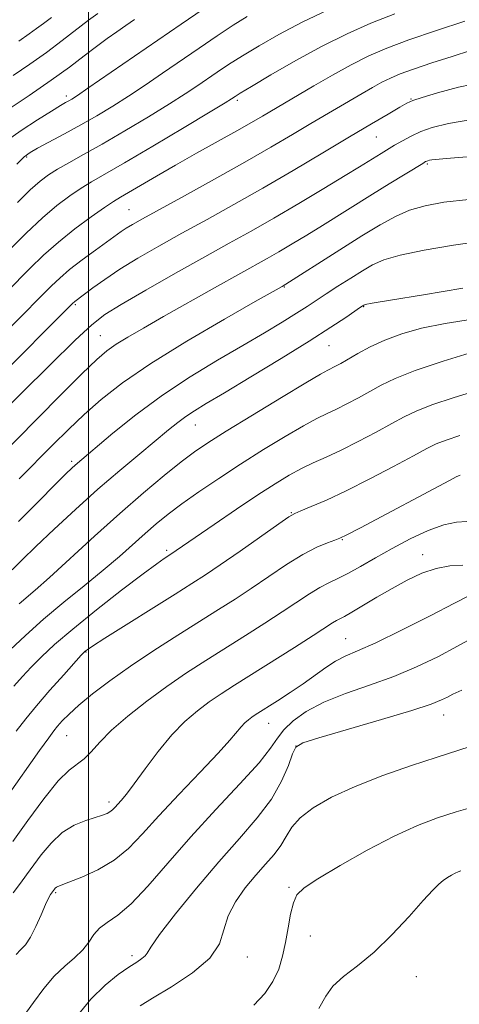
# Model space of a CAD drawing. Extents: x 2099800 to 2102700, y 292300 to 295200.
# Drawn here: x 2101486 to 2101573, y 294005 to 294198 of the extents above; entities that cross this region are included whole.
import ezdxf

# ---------------------------------------------------------------- set-up
doc = ezdxf.new("R2010")
doc.units = 0
doc.header["$MEASUREMENT"] = 0
for name, color, linetype, lineweight in [('CONTOUR INDEX', 41, 'Continuous', 13), ('CONTOUR INTERMEDIATE', 44, 'Continuous', 0), ('GRID LINE', 7, 'Continuous', 0), ('SPOT ELEVATION DTM', 2, 'Continuous', 13)]:
    doc.layers.add(name, color=color, linetype=linetype, lineweight=lineweight)

msp = doc.modelspace()

# ---------------------------------------------------------------- linework, layer by layer
at = {"layer": 'CONTOUR INDEX', "flags": 128}
for points, elevation in [([(2101560.063, 294199.397), (2101555.329, 294197.546), (2101550.672, 294195.489), (2101545.809, 294193.067), (2101540.633, 294190.236), (2101535.745, 294187.417), (2101531.922, 294185.149), (2101529.712, 294183.819), (2101528.733, 294183.216), (2101527.985, 294182.724), (2101526.749, 294181.964), (2101523.811, 294180.19), (2101518.714, 294177.132), (2101512.606, 294173.487), (2101507.034, 294170.194), (2101500.577, 294166.456), (2101498.513, 294165.197), (2101496.303, 294163.71), (2101493.792, 294161.813), (2101490.946, 294159.392), (2101487.763, 294156.394), (2101484.356, 294153.005)], 1010), ([(2101501.794, 294199.492), (2101499.981, 294198.13), (2101494.813, 294194.138), (2101491.715, 294191.838), (2101488.474, 294189.557), (2101485.2, 294187.306)], 1000), ([(2101580.807, 294171.888), (2101570.081, 294171.033), (2101568.093, 294170.855), (2101567.269, 294170.759), (2101566.816, 294170.684), (2101566.523, 294170.612), (2101566.319, 294170.539), (2101566.086, 294170.421), (2101565.503, 294170.077), (2101558.958, 294166.086), (2101555.641, 294164.036), (2101545.831, 294157.895), (2101542.76, 294156.009), (2101539.891, 294154.283), (2101537.315, 294152.768), (2101535.009, 294151.45), (2101524.657, 294145.661), (2101514.708, 294140.059), (2101510.743, 294137.813), (2101507.682, 294136.039), (2101505.37, 294134.62), (2101503.554, 294133.347), (2101501.578, 294131.645), (2101498.682, 294128.852), (2101494.407, 294124.589), (2101481.422, 294111.47)], 1020), ([(2101575.479, 294133.159), (2101569.504, 294131.317), (2101564.037, 294129.483), (2101560.112, 294127.936), (2101557.386, 294126.621), (2101552.912, 294124.153), (2101550.654, 294122.959), (2101548.576, 294121.913), (2101546.744, 294121.041), (2101544.769, 294120.073), (2101542.151, 294118.663), (2101538.549, 294116.569), (2101534.27, 294113.967), (2101529.781, 294111.137), (2101525.497, 294108.332), (2101521.617, 294105.691), (2101518.286, 294103.326), (2101515.575, 294101.294), (2101513.267, 294099.437), (2101511.069, 294097.543), (2101506.026, 294093.032), (2101502.851, 294090.318), (2101499.122, 294087.284), (2101495.105, 294084.043), (2101491.154, 294080.74), (2101487.589, 294077.542), (2101484.606, 294074.702)], 1030), ([(2101573.353, 294091.347), (2101570.845, 294091.167), (2101568.124, 294090.689), (2101565.318, 294089.744), (2101562.445, 294088.399), (2101559.496, 294086.781), (2101556.518, 294085.036), (2101551.585, 294082.085), (2101550.161, 294081.289), (2101548.622, 294080.493), (2101547.829, 294080.005), (2101544.05, 294077.562), (2101540.353, 294075.214), (2101528.573, 294067.798), (2101525.964, 294066.117), (2101523.652, 294064.541), (2101521.316, 294062.805), (2101518.873, 294060.702), (2101516.303, 294058.045), (2101513.633, 294054.776), (2101511.088, 294051.373), (2101508.943, 294048.444), (2101507.398, 294046.446), (2101506.355, 294045.216), (2101505.108, 294043.849), (2101504.649, 294043.373), (2101504.182, 294042.989), (2101503.605, 294042.664), (2101502.742, 294042.329), (2101499.471, 294041.295), (2101497.17, 294040.348), (2101494.802, 294038.896), (2101492.625, 294036.867), (2101490.721, 294034.564), (2101487.832, 294030.601), (2101486.608, 294028.962), (2101485.175, 294027.092)], 1040), ([(2101575.697, 294044.015), (2101572.087, 294042.972), (2101568.433, 294041.805), (2101564.495, 294040.316), (2101559.931, 294038.237), (2101554.613, 294035.453), (2101549.291, 294032.446), (2101544.931, 294029.849), (2101542.235, 294028.082), (2101540.847, 294026.73), (2101540.144, 294025.167), (2101539.602, 294022.93), (2101539.093, 294020.209), (2101538.583, 294017.359), (2101538.02, 294014.666), (2101537.263, 294012.143), (2101536.149, 294009.735), (2101534.537, 294007.393), (2101532.366, 294005.095)], 1050)]:
    msp.add_lwpolyline(points, dxfattribs=dict(at, elevation=elevation))
at = {"layer": 'CONTOUR INTERMEDIATE', "flags": 128}
for points, elevation in [([(2101526.573, 294203.161), (2101518.139, 294197.393), (2101499.858, 294184.801), (2101497.782, 294183.393), (2101496.695, 294182.686), (2101496.091, 294182.331), (2101495.485, 294181.992), (2101494.482, 294181.408), (2101492.712, 294180.334), (2101489.973, 294178.62), (2101486.736, 294176.504), (2101483.643, 294174.317)], 1004), ([(2101546.936, 294200.148), (2101541.845, 294197.734), (2101537.317, 294195.369), (2101533.416, 294193.148), (2101530.139, 294191.153), (2101527.452, 294189.437), (2101525.202, 294187.941), (2101521.242, 294185.232), (2101518.924, 294183.694), (2101515.826, 294181.727), (2101511.71, 294179.205), (2101507.089, 294176.442), (2101502.667, 294173.863), (2101499.008, 294171.798), (2101496.123, 294170.204), (2101493.886, 294168.946), (2101492.124, 294167.852), (2101490.475, 294166.609), (2101488.531, 294164.867), (2101486.034, 294162.429)], 1008), ([(2101573.747, 294197.942), (2101568.181, 294196.11), (2101562.804, 294194.272), (2101558.487, 294192.665), (2101554.921, 294191.135), (2101551.502, 294189.429), (2101547.809, 294187.397), (2101544.159, 294185.289), (2101534.106, 294179.351), (2101531.942, 294178.088), (2101529.06, 294176.448), (2101521.171, 294172.069), (2101517.008, 294169.734), (2101513.281, 294167.592), (2101506.249, 294163.459), (2101504.9, 294162.628), (2101503.139, 294161.448), (2101500.509, 294159.596), (2101497.321, 294157.236), (2101494.081, 294154.657), (2101491.166, 294152.079), (2101488.444, 294149.447), (2101479.534, 294140.483)], 1012), ([(2101509.022, 294198.297), (2101507.262, 294197.095), (2101505.508, 294195.88), (2101503.634, 294194.546), (2101501.548, 294193), (2101499.141, 294191.158), (2101496.237, 294188.962), (2101492.643, 294186.366), (2101488.345, 294183.415), (2101484.034, 294180.54)], 1002), ([(2101531.088, 294198.879), (2101528.356, 294197.157), (2101525.192, 294195.056), (2101521.67, 294192.667), (2101514.499, 294187.74), (2101511.099, 294185.423), (2101507.842, 294183.264), (2101504.713, 294181.282), (2101501.631, 294179.427), (2101498.497, 294177.634), (2101495.293, 294175.877), (2101489.994, 294173.049), (2101488.501, 294172.21), (2101487.355, 294171.351), (2101485.885, 294169.933)], 1006), ([(2101492.696, 294198.682), (2101491.152, 294197.521), (2101489.775, 294196.502), (2101488.304, 294195.46), (2101486.328, 294194.043)], 998), ([(2101574.906, 294192.212), (2101571.256, 294191.05), (2101567.287, 294189.76), (2101563.73, 294188.565), (2101561.118, 294187.618), (2101559.193, 294186.813), (2101557.501, 294185.973), (2101555.667, 294184.963), (2101553.647, 294183.796), (2101543.574, 294177.876), (2101539.997, 294175.751), (2101535.715, 294173.234), (2101530.598, 294170.296), (2101524.699, 294166.997), (2101518.793, 294163.743), (2101510.537, 294159.21), (2101508.571, 294158.099), (2101507.365, 294157.37), (2101506.386, 294156.715), (2101501.36, 294153.078), (2101498.738, 294151.15), (2101496.271, 294149.248), (2101494.318, 294147.593), (2101492.736, 294146.102), (2101476.542, 294129.893)], 1014), ([(2101577.614, 294186.078), (2101572.552, 294184.995), (2101568.389, 294183.896), (2101565.377, 294182.989), (2101563.591, 294182.389), (2101562.403, 294181.859), (2101561.011, 294181.072), (2101558.743, 294179.753), (2101555.461, 294177.83), (2101551.156, 294175.285), (2101545.899, 294172.154), (2101540.075, 294168.7), (2101534.146, 294165.24), (2101528.499, 294162.034), (2101523.215, 294159.096), (2101518.297, 294156.382), (2101513.762, 294153.852), (2101509.674, 294151.5), (2101506.111, 294149.325), (2101503.141, 294147.346), (2101500.804, 294145.663), (2101497.306, 294143.013), (2101496.85, 294142.592), (2101481.65, 294127.437)], 1016), ([(2101575.554, 294178.747), (2101570.579, 294177.92), (2101567.353, 294177.137), (2101565.112, 294176.328), (2101563.214, 294175.444), (2101561.515, 294174.523), (2101559.991, 294173.627), (2101557.351, 294172.029), (2101553.091, 294169.388), (2101550.286, 294167.676), (2101546.148, 294165.178), (2101541.232, 294162.242), (2101536.301, 294159.347), (2101531.887, 294156.823), (2101527.586, 294154.419), (2101522.756, 294151.736), (2101517.043, 294148.539), (2101511.229, 294145.249), (2101506.38, 294142.451), (2101503.158, 294140.455), (2101500.598, 294138.464), (2101497.33, 294135.405), (2101492.439, 294130.609), (2101486.812, 294125.03), (2101476.409, 294114.628)], 1018), ([(2101574.544, 294163.032), (2101569.669, 294162.458), (2101565.962, 294161.792), (2101562.941, 294160.912), (2101560.141, 294159.698), (2101557.157, 294158.043), (2101553.593, 294155.848), (2101549.276, 294153.126), (2101537.941, 294145.971), (2101532.677, 294142.986), (2101526.661, 294139.553), (2101519.286, 294135.238), (2101512.193, 294130.865), (2101506.655, 294127.078), (2101502.478, 294123.816), (2101499.099, 294120.838), (2101496.019, 294117.925), (2101492.988, 294114.934), (2101486.391, 294108.268)], 1022), ([(2101577.47, 294154.868), (2101571.532, 294154.029), (2101565.803, 294153.064), (2101561.072, 294152.088), (2101557.865, 294151.172), (2101555.667, 294150.206), (2101553.704, 294149.038), (2101551.391, 294147.578), (2101548.896, 294145.986), (2101546.579, 294144.487), (2101542.865, 294142.041), (2101540.753, 294140.69), (2101537.975, 294138.973), (2101534.462, 294136.861), (2101530.211, 294134.362), (2101525.278, 294131.489), (2101519.927, 294128.252), (2101514.483, 294124.662), (2101509.281, 294120.819), (2101504.731, 294117.174), (2101497.334, 294110.948), (2101496.674, 294110.345), (2101495.53, 294109.235), (2101493.436, 294107.147), (2101490.138, 294103.826), (2101486.235, 294099.862)], 1024), ([(2101573.394, 294145.6), (2101565.645, 294144.335), (2101559.203, 294143.264), (2101555.592, 294142.649), (2101554.214, 294142.392), (2101553.938, 294142.307), (2101553.321, 294141.893), (2101550.418, 294139.903), (2101547.478, 294137.952), (2101543.25, 294135.247), (2101537.736, 294131.83), (2101531.836, 294128.238), (2101526.671, 294125.131), (2101523.077, 294122.989), (2101520.744, 294121.577), (2101519.074, 294120.482), (2101517.512, 294119.323), (2101515.687, 294117.852), (2101510.024, 294113.179), (2101506.122, 294109.913), (2101501.828, 294106.205), (2101497.422, 294102.244), (2101493.25, 294098.375), (2101489.674, 294094.982), (2101486.962, 294092.355), (2101485.01, 294090.415)], 1026), ([(2101575.276, 294139.546), (2101569.885, 294138.717), (2101565.287, 294137.755), (2101561.411, 294136.657), (2101558.101, 294135.43), (2101555.234, 294134.105), (2101552.818, 294132.81), (2101549.465, 294130.883), (2101548.433, 294130.321), (2101546.909, 294129.558), (2101545.484, 294128.775), (2101542.589, 294127.081), (2101537.79, 294124.201), (2101532.122, 294120.758), (2101526.982, 294117.599), (2101523.378, 294115.321), (2101520.751, 294113.523), (2101518.152, 294111.554), (2101514.819, 294108.889), (2101510.739, 294105.495), (2101506.091, 294101.465), (2101501.118, 294096.982), (2101492.337, 294088.92), (2101489.532, 294086.43), (2101486.365, 294083.747)], 1028), ([(2101576.579, 294125.712), (2101571.668, 294124.188), (2101567.298, 294122.735), (2101564.198, 294121.531), (2101561.855, 294120.402), (2101559.444, 294119.089), (2101556.359, 294117.422), (2101552.876, 294115.596), (2101549.489, 294113.895), (2101546.578, 294112.524), (2101544.055, 294111.372), (2101541.714, 294110.245), (2101539.33, 294108.952), (2101536.599, 294107.299), (2101533.192, 294105.094), (2101528.98, 294102.275), (2101524.614, 294099.308), (2101515.949, 294093.363), (2101514.807, 294092.631), (2101513.363, 294091.613), (2101510.668, 294089.616), (2101506.463, 294086.412), (2101501.52, 294082.559), (2101496.872, 294078.81), (2101493.316, 294075.753), (2101490.723, 294073.328), (2101488.733, 294071.309), (2101487.014, 294069.472), (2101485.358, 294067.593)], 1032), ([(2101572.787, 294116.743), (2101570.087, 294115.847), (2101568.144, 294115.083), (2101566.307, 294114.178), (2101563.721, 294112.784), (2101559.81, 294110.693), (2101555.125, 294108.245), (2101550.497, 294105.915), (2101546.621, 294104.091), (2101543.657, 294102.796), (2101541.631, 294101.962), (2101540.415, 294101.442), (2101539.26, 294100.772), (2101537.265, 294099.404), (2101529.695, 294094.094), (2101525.817, 294091.397), (2101522.89, 294089.412), (2101520.266, 294087.712), (2101516.968, 294085.639), (2101503.195, 294077.01), (2101500.742, 294075.45), (2101499.677, 294074.748), (2101499.337, 294074.496), (2101499.106, 294074.282), (2101498.554, 294073.687), (2101495.107, 294069.841), (2101492.413, 294066.795), (2101489.799, 294063.774), (2101487.682, 294061.213), (2101485.809, 294058.787)], 1034), ([(2101572.876, 294108.959), (2101572.089, 294108.636), (2101570.758, 294107.954), (2101553.284, 294098.659), (2101550.604, 294097.255), (2101549.28, 294096.618), (2101548.299, 294096.255), (2101546.823, 294095.728), (2101544.715, 294094.832), (2101542.01, 294093.424), (2101538.792, 294091.435), (2101535.319, 294089.113), (2101531.894, 294086.785), (2101528.706, 294084.676), (2101525.477, 294082.61), (2101517.466, 294077.578), (2101512.767, 294074.571), (2101508.191, 294071.525), (2101504.145, 294068.653), (2101500.759, 294066.073), (2101498.092, 294063.879), (2101496.165, 294062.136), (2101494.834, 294060.789), (2101493.917, 294059.754), (2101493.176, 294058.847), (2101492.166, 294057.489), (2101490.388, 294054.998), (2101484.014, 294046.002)], 1036), ([(2101574.185, 294099.857), (2101572.116, 294099.744), (2101569.649, 294099.248), (2101566.557, 294098.112), (2101563.068, 294096.487), (2101559.524, 294094.624), (2101556.224, 294092.758), (2101553.296, 294091.058), (2101550.826, 294089.674), (2101548.837, 294088.686), (2101547.108, 294087.88), (2101545.353, 294086.971), (2101543.321, 294085.723), (2101537.972, 294082.173), (2101534.529, 294079.945), (2101530.741, 294077.541), (2101522.997, 294072.67), (2101519.186, 294070.205), (2101515.318, 294067.563), (2101511.379, 294064.682), (2101507.655, 294061.744), (2101504.508, 294058.996), (2101502.187, 294056.648), (2101500.496, 294054.764), (2101499.13, 294053.371), (2101496.186, 294051.17), (2101494.047, 294049.047), (2101491.223, 294045.551), (2101488.078, 294041.293), (2101485.108, 294037.155)], 1038), ([(2101574.685, 294085.39), (2101571.73, 294083.859), (2101566.972, 294081.419), (2101561.375, 294078.601), (2101556.284, 294076.127), (2101552.706, 294074.517), (2101550.31, 294073.483), (2101548.428, 294072.537), (2101546.498, 294071.29), (2101542.04, 294068.07), (2101539.503, 294066.346), (2101537.043, 294064.752), (2101532.671, 294061.984), (2101531.986, 294061.519), (2101531.319, 294061.023), (2101530.621, 294060.422), (2101529.887, 294059.663), (2101527.683, 294057.027), (2101525.375, 294054.459), (2101521.862, 294050.741), (2101517.728, 294046.411), (2101513.765, 294042.186), (2101510.55, 294038.642), (2101507.795, 294035.786), (2101504.992, 294033.481), (2101501.82, 294031.617), (2101498.677, 294030.184), (2101496.146, 294029.197), (2101493.949, 294028.367), (2101493.664, 294028.209), (2101493.466, 294028.024), (2101493.293, 294027.815), (2101492.514, 294026.755), (2101492.135, 294026.079), (2101491.541, 294024.8), (2101490.69, 294022.793), (2101489.673, 294020.471), (2101488.613, 294018.379), (2101487.608, 294016.916), (2101486.667, 294015.904), (2101485.772, 294015.021)], 1042), ([(2101579.239, 294079.217), (2101572.34, 294075.421), (2101568.475, 294073.383), (2101564.317, 294071.379), (2101559.83, 294069.495), (2101555.054, 294067.78), (2101550.336, 294066.145), (2101546.099, 294064.462), (2101542.686, 294062.65), (2101540.106, 294060.801), (2101538.291, 294059.052), (2101537.047, 294057.421), (2101535.69, 294055.458), (2101533.415, 294052.593), (2101529.676, 294048.449), (2101524.967, 294043.41), (2101520.043, 294038.051), (2101515.54, 294032.914), (2101511.621, 294028.414), (2101508.332, 294024.934), (2101505.696, 294022.699), (2101503.658, 294021.306), (2101502.14, 294020.193), (2101501.025, 294018.913), (2101500.035, 294017.456), (2101498.852, 294015.928), (2101497.243, 294014.388), (2101495.317, 294012.718), (2101493.268, 294010.756), (2101491.24, 294008.377), (2101489.168, 294005.604), (2101486.937, 294002.501)], 1044), ([(2101573.21, 294066.803), (2101571.414, 294066.023), (2101570.347, 294065.465), (2101569.207, 294064.897), (2101567.163, 294064.101), (2101563.376, 294062.863), (2101557.454, 294061.086), (2101545.17, 294057.511), (2101541.976, 294056.502), (2101540.602, 294055.655), (2101539.973, 294054.328), (2101539.163, 294052.041), (2101537.85, 294048.974), (2101535.86, 294045.472), (2101533.073, 294041.784), (2101529.581, 294037.772), (2101525.531, 294033.206), (2101521.158, 294028.04), (2101517.057, 294022.978), (2101513.914, 294018.913), (2101512.191, 294016.48), (2101511.458, 294015.297), (2101511.063, 294014.725), (2101510.447, 294014.207), (2101509.419, 294013.52), (2101507.883, 294012.521), (2101505.784, 294011.072), (2101503.247, 294009.032), (2101500.438, 294006.267), (2101497.535, 294002.759)], 1046), ([(2101574.809, 294055.776), (2101568.116, 294053.653), (2101563.291, 294052.064), (2101557.708, 294050.1), (2101552.248, 294047.967), (2101547.645, 294045.843), (2101544.049, 294043.784), (2101541.463, 294041.815), (2101539.813, 294039.951), (2101538.709, 294038.162), (2101537.681, 294036.404), (2101536.35, 294034.622), (2101534.692, 294032.71), (2101532.773, 294030.545), (2101530.704, 294028.053), (2101528.781, 294025.342), (2101527.346, 294022.565), (2101526.532, 294019.836), (2101525.644, 294017.11), (2101523.776, 294014.299), (2101520.37, 294011.392), (2101516.238, 294008.666), (2101512.54, 294006.472), (2101510.099, 294004.965)], 1048), ([(2101572.952, 294031.427), (2101572.439, 294031.232), (2101571.843, 294030.961), (2101571.137, 294030.586), (2101570.352, 294030.11), (2101569.539, 294029.541), (2101568.679, 294028.825), (2101567.488, 294027.639), (2101565.613, 294025.594), (2101562.837, 294022.487), (2101559.476, 294018.86), (2101555.98, 294015.443), (2101552.752, 294012.781), (2101550.006, 294010.696), (2101547.911, 294008.824), (2101546.484, 294006.82), (2101545.143, 294004.4)], 1052)]:
    msp.add_lwpolyline(points, dxfattribs=dict(at, elevation=elevation))
at = {"layer": 'GRID LINE', "flags": 128}
msp.add_lwpolyline([(2101500, 292500), (2101500, 295000)], dxfattribs=at)
at = {"layer": 'SPOT ELEVATION DTM'}
for p in [(2101495.61, 294183.27, 1003.6), (2101529.15, 294182.44, 1010.3), (2101563.2, 294182.69, 1015.9), (2101556.42, 294175.27, 1016.9), (2101487.87, 294171.35, 1006.2), (2101566.44, 294169.96, 1020.2), (2101507.93, 294160.99, 1013.1), (2101538.38, 294145.86, 1022.1), (2101497.41, 294142.39, 1016.2), (2101553.95, 294141.97, 1026.1), (2101502.3, 294136.31, 1019.1), (2101547.16, 294134.34, 1026.9), (2101520.91, 294118.81, 1026.8), (2101496.66, 294111.66, 1023.7), (2101539.73, 294101.61, 1033.9), (2101549.76, 294096.35, 1036.1), (2101515.3, 294094.21, 1031.7), (2101565.48, 294093.41, 1039.3), (2101550.42, 294076.93, 1041.1), (2101499.46, 294074.28, 1034.1), (2101569.65, 294061.98, 1046.7), (2101535.32, 294060.31, 1042.8), (2101495.72, 294057.89, 1036.9), (2101540.63, 294055.88, 1046.1), (2101504.02, 294044.89, 1039.6), (2101539.29, 294028.15, 1049.8), (2101493.55, 294027.14, 1042.2), (2101543.46, 294018.65, 1050.9), (2101508.52, 294014.81, 1045.6), (2101531.12, 294014.49, 1048.6), (2101564.27, 294010.68, 1052.8)]:
    msp.add_point(p, dxfattribs=at)

doc.saveas('drawing.dxf')
